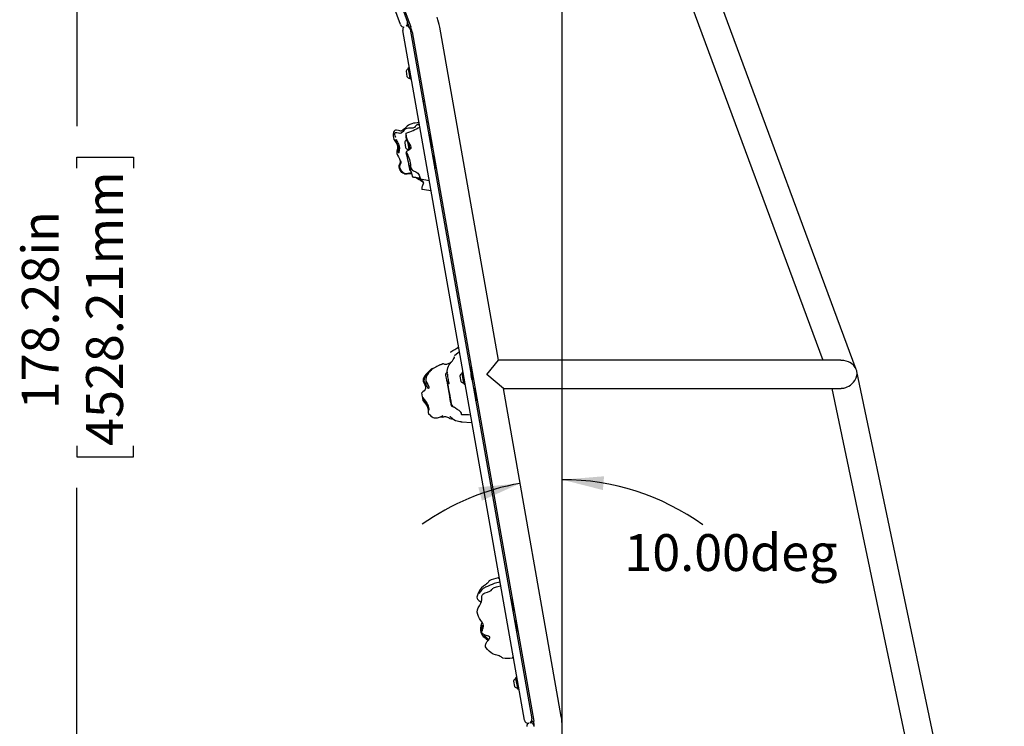
# Model space of a CAD drawing. Units: inches. Extents: x 0.5 to 17.3, y 0.1 to 10.6.
# Drawn here: x 4.2 to 6.4, y 5.9 to 7.5 of the extents above; entities that cross this region are included whole.
import ezdxf

# ---------------------------------------------------------------- set-up
doc = ezdxf.new("R2010")
doc.units = ezdxf.units.IN
doc.header["$MEASUREMENT"] = 0
doc.layers.add('FORMAT', color=7, linetype='Continuous')
doc.styles.add('SLDTEXTSTYLE0', font='TXT', dxfattribs={"width": 0.7})
doc.dimstyles.new('SLDDIMSTYLE1', dxfattribs={"dimtxt": 0.080892, "dimasz": 0.09375, "dimexe": 0, "dimexo": 0.0625, "dimgap": 0.020223, "dimtad": 0, "dimlfac": 30, "dimrnd": 1e-09, "dimzin": 12, "dimdsep": 46, "dimtxsty": 'SLDTEXTSTYLE0', "dimsah": 1, "dimcen": 0.09, "dimadec": 0, "dimazin": 3, "dimtfac": 1, "dimtofl": 0, "dimtmove": 0, "dimatfit": 3, "dimfxl": 1, "dimfrac": 2, "dimtolj": 1, "dimtzin": 12, "dimarcsym": 0})
doc.dimstyles.new('SLDDIMSTYLE2', dxfattribs={"dimtxt": 0.080892, "dimasz": 0.09375, "dimexe": 0, "dimexo": 0.0625, "dimgap": 0.020223, "dimtad": 0, "dimtih": 1, "dimtoh": 1, "dimdec": 4, "dimlfac": 30, "dimzin": 4, "dimdsep": 46, "dimtxsty": 'SLDTEXTSTYLE0', "dimsah": 1, "dimcen": 0.09, "dimazin": 1, "dimtfac": 1, "dimtofl": 0, "dimtmove": 0, "dimatfit": 3, "dimfxl": 1, "dimfrac": 2, "dimtolj": 1, "dimtzin": 12, "dimarcsym": 0})
doc.dimstyles.new('SLDDIMSTYLE3', dxfattribs={"dimtxt": 0.080892, "dimasz": 0.09375, "dimexe": 0, "dimexo": 0.0625, "dimgap": 0.020223, "dimtad": 0, "dimtih": 1, "dimtoh": 1, "dimdec": 4, "dimlfac": 30, "dimzin": 4, "dimdsep": 46, "dimtxsty": 'SLDTEXTSTYLE0', "dimsah": 1, "dimcen": 0.09, "dimazin": 1, "dimtfac": 1, "dimtofl": 0, "dimtmove": 0, "dimatfit": 3, "dimfxl": 1, "dimfrac": 2, "dimtolj": 1, "dimtzin": 12, "dimarcsym": 0})

# ---------------------------------------------------------------- blocks, each defined once
blk = doc.blocks.new('_D_6')
at = {"layer": 'FORMAT', "color": 7}
for p, q in [((4.5035, 9.8345), (4.1881, 9.8345)), ((4.3131, 9.8345), (4.3131, 7.272)), ((4.3131, 7.1771), (4.3131, 7.2022)), ((4.3131, 7.2022), (4.4416, 7.2022)), ((4.4416, 7.2022), (4.4416, 7.1771)), ((4.3131, 6.5494), (4.3131, 6.5243)), ((4.4416, 6.5243), (4.4416, 6.5494)), ((4.3131, 6.5243), (4.4416, 6.5243)), ((4.3131, 3.892), (4.3131, 6.4545)), ((5.3602, 3.892), (4.1881, 3.892))]:
    blk.add_line(p, q, dxfattribs=at)
for points in [[(4.3131, 9.8345), (4.2974, 9.7408), (4.3287, 9.7408)], [(4.3131, 3.892), (4.3287, 3.9857), (4.2974, 3.9857)]]:
    blk.add_solid(points, dxfattribs=at)
at = {"layer": 'FORMAT', "color": 7, "char_height": 0.08333, "attachment_point": 1, "rotation": 90, "style": 'SLDTEXTSTYLE0'}
for s, insert in [('4528.21mm', (4.3342, 6.5494)), ('178.28in', (4.1889, 6.6322))]:
    blk.add_mtext(s, dxfattribs=dict(at, insert=insert))
blk = doc.blocks.new('_D_8')
at = {"layer": 'FORMAT', "color": 7}
for p, q in [((4.5016, 9.8445), (4.5016, 10.1373)), ((5.4102, 3.942), (5.4102, 10.1373)), ((4.5016, 10.0123), (4.5802, 10.0123)), ((4.6751, 10.0123), (4.65, 10.0123)), ((4.65, 10.0123), (4.65, 9.8837)), ((5.2367, 10.0123), (5.2619, 10.0123)), ((5.2619, 10.0123), (5.2619, 9.8837)), ((5.4102, 10.0123), (5.3316, 10.0123)), ((4.65, 9.8837), (4.6751, 9.8837)), ((5.2619, 9.8837), (5.2367, 9.8837))]:
    blk.add_line(p, q, dxfattribs=at)
for points in [[(4.5016, 10.0123), (4.5954, 9.9966), (4.5954, 10.0279)], [(5.4102, 10.0123), (5.3164, 10.0279), (5.3164, 9.9966)]]:
    blk.add_solid(points, dxfattribs=at)
at = {"layer": 'FORMAT', "color": 7, "char_height": 0.08333, "attachment_point": 1, "style": 'SLDTEXTSTYLE0'}
for s, insert in [('27.26in', (4.7578, 10.1365)), ('692.32mm', (4.6751, 9.9911))]:
    blk.add_mtext(s, dxfattribs=dict(at, insert=insert))
blk = doc.blocks.new('_D_9')
at = {"layer": 'FORMAT', "color": 7}
blk.add_line((5.4102, 3.942), (5.4102, 6.598), dxfattribs=at)
for start, end in [(100, 125.3653), (54.4337, 90)]:
    blk.add_arc((5.4102, 5.9264), 0.5466, start, end, dxfattribs=at)
for points in [[(5.4102, 6.473), (5.5023, 6.4495), (5.5049, 6.4807)], [(5.3153, 6.4647), (5.2207, 6.4558), (5.2287, 6.4256)]]:
    blk.add_solid(points, dxfattribs=at)
at = {"layer": 'FORMAT', "color": 7, "insert": (5.5508, 6.3499), "char_height": 0.08333, "attachment_point": 1, "style": 'SLDTEXTSTYLE0'}
blk.add_mtext('10.00deg', dxfattribs=at)
blk = doc.blocks.new('_D_10')
at = {"layer": 'FORMAT', "color": 7}
blk.add_line((5.4102, 3.942), (5.4102, 8.2541), dxfattribs=at)
for start, end in [(90, 110), (110, 115.2105)]:
    blk.add_arc((5.4102, 6.4975), 1.6316, start, end, dxfattribs=at)
for points in [[(5.4102, 8.1291), (5.316, 8.142), (5.3169, 8.1108)], [(4.8522, 8.0307), (4.9461, 8.0454), (4.9362, 8.075)]]:
    blk.add_solid(points, dxfattribs=at)
at = {"layer": 'FORMAT', "color": 7, "insert": (4.3406, 7.9525), "char_height": 0.08333, "attachment_point": 1, "style": 'SLDTEXTSTYLE0'}
blk.add_mtext('20.00deg', dxfattribs=at)

msp = doc.modelspace()

# ---------------------------------------------------------------- linework, layer by layer
at = {"color": 7, "linetype": 'Continuous', "lineweight": 25}
for p, q in [((4.5188074, 8.9952718), (5.0603393, 7.5074252)), ((5.0446777, 7.5017248), (4.5031458, 8.9895715)), ((4.529733, 8.9754483), (5.0679422, 7.4967307)), ((6.0748912, 6.7221442), (5.5024614, 8.2679776)), ((5.4507236, 8.2253143), (5.9997008, 6.7428143)), ((5.0647965, 7.495179), (5.0603393, 7.5074252)), ((5.3248968, 5.9293885), (5.0499539, 7.4886675)), ((5.0680719, 7.4963711), (5.0647965, 7.495179)), ((5.0663673, 7.4915616), (5.3413103, 5.9322827)), ((5.0709576, 7.4856015), (5.067525, 7.4849962)), ((5.0710251, 7.4852252), (5.3458237, 5.9267647)), ((5.2662425, 6.7428143), (5.1333962, 7.496223)), ((5.0572777, 7.396455), (5.0594483, 7.3841449)), ((5.062997, 7.402219), (5.0619794, 7.4020396)), ((5.0619794, 7.4020396), (5.0657765, 7.3805051)), ((5.0646793, 7.4051558), (5.0625455, 7.4047795)), ((5.0669557, 7.3797681), (5.0625455, 7.4047795)), ((5.0657765, 7.3805051), (5.0667941, 7.3806846)), ((5.0672456, 7.3781241), (5.0669557, 7.3797681)), ((5.0672456, 7.3781241), (5.0693793, 7.3785003)), ((5.0987013, 7.3282657), (5.0952676, 7.3276603)), ((5.1068871, 7.2818414), (5.1034534, 7.281236)), ((5.0544025, 7.2345375), (5.0562113, 7.2242791)), ((5.0570203, 7.2467569), (5.0578635, 7.2433943)), ((5.0588544, 7.2406112), (5.0586273, 7.2405711)), ((5.0602421, 7.2374117), (5.0634279, 7.2193442)), ((5.1106484, 7.2529086), (5.1085147, 7.2525323)), ((5.1113557, 7.2488972), (5.1106484, 7.2529086)), ((5.1153485, 7.2262531), (5.1113557, 7.2488972)), ((5.1127616, 7.2485256), (5.1114617, 7.2482964)), ((5.1142984, 7.2398101), (5.1129984, 7.2395809)), ((5.0622449, 7.2200543), (5.0632708, 7.2202352)), ((5.0622976, 7.2255788), (5.062409, 7.2251222)), ((5.0634279, 7.2193442), (5.0657273, 7.2197497)), ((5.0636705, 7.219387), (5.0639166, 7.2182569)), ((5.064394, 7.2185541), (5.0640784, 7.2194589)), ((5.1132147, 7.2258769), (5.1153485, 7.2262531)), ((5.1158352, 7.2310945), (5.1145352, 7.2308653)), ((5.1193308, 7.2036682), (5.1171971, 7.203292)), ((5.120289, 7.1982338), (5.1193308, 7.2036682)), ((5.121444, 7.1992852), (5.1201441, 7.199056)), ((5.1240309, 7.1770127), (5.120289, 7.1982338)), ((5.1229808, 7.1905697), (5.1216809, 7.1903405)), ((5.0630849, 7.1852971), (5.0648937, 7.1750387)), ((5.0688736, 7.1688302), (5.0715022, 7.1587918)), ((5.1218971, 7.1766365), (5.1240309, 7.1770127)), ((5.1245176, 7.1818541), (5.1232176, 7.1816249)), ((5.09558, 7.1454126), (5.0958184, 7.1449603)), ((5.1081538, 7.1576536), (5.1083353, 7.1575355)), ((5.1657871, 6.7481479), (5.1657177, 6.7476414)), ((5.1662563, 6.7496525), (5.1658919, 6.7481235)), ((5.1660164, 6.7485159), (5.1660283, 6.7494191)), ((5.1781161, 6.7618235), (5.167319, 6.7537255)), ((5.2032608, 6.7276778), (5.201127, 6.7273015)), ((5.2039681, 6.7236664), (5.2032608, 6.7276778)), ((5.2060188, 6.7120362), (5.2039681, 6.7236664)), ((5.205374, 6.7232948), (5.204074, 6.7230656)), ((5.239671, 6.7111476), (5.2662425, 6.7428143)), ((5.6683624, 6.7428143), (5.2662425, 6.7428143)), ((5.7607504, 6.7428143), (5.6683624, 6.7428143)), ((6.0375831, 6.7428143), (5.7607504, 6.7428143)), ((6.0402626, 6.7428143), (6.0375831, 6.7428143)), ((5.1466229, 6.7092376), (5.1484317, 6.6989792)), ((5.1514047, 6.7157423), (5.1514905, 6.7162327)), ((5.1788053, 6.7072378), (5.1809759, 6.6949277)), ((5.1845246, 6.7130018), (5.1835069, 6.7128224)), ((5.1835069, 6.7128224), (5.1873041, 6.6912879)), ((5.1862068, 6.7159385), (5.1840731, 6.7155623)), ((5.1882678, 6.6917728), (5.1840731, 6.7155623)), ((5.2040996, 6.7116978), (5.203885, 6.71166)), ((5.2050381, 6.710886), (5.2040907, 6.7116962)), ((5.2070785, 6.7005075), (5.2046296, 6.7074374)), ((5.2055291, 6.7110595), (5.2050381, 6.710886)), ((5.2086391, 6.7006958), (5.2050381, 6.710886)), ((5.2065874, 6.700334), (5.2051797, 6.7043174)), ((5.2057004, 6.7119801), (5.2055291, 6.7110595)), ((5.2091302, 6.7008693), (5.2055291, 6.7110595)), ((5.2069108, 6.7145793), (5.2056108, 6.7143501)), ((5.2061513, 6.7120596), (5.2057135, 6.7119824)), ((5.2060556, 6.6993499), (5.2064092, 6.6994122)), ((5.2070898, 6.7112478), (5.2061423, 6.712058)), ((5.2064162, 6.6994135), (5.2065874, 6.700334)), ((5.2067614, 6.699347), (5.2065271, 6.70001)), ((5.2065874, 6.700334), (5.2070785, 6.7005075)), ((5.2065902, 6.6984265), (5.2067614, 6.699347)), ((5.2067614, 6.699347), (5.2072525, 6.6995206)), ((5.2072525, 6.6995206), (5.2069231, 6.7004526)), ((5.2070785, 6.7005075), (5.2080259, 6.6996973)), ((5.2074742, 6.7113836), (5.2070898, 6.7112478)), ((5.2079049, 6.7089409), (5.2070898, 6.7112478)), ((5.2072525, 6.6995206), (5.2081999, 6.6987103)), ((5.2080113, 6.6996947), (5.2084609, 6.699774)), ((5.2081854, 6.6987077), (5.2086349, 6.698787)), ((5.2084678, 6.6997752), (5.2086391, 6.7006958)), ((5.2088131, 6.6997088), (5.2085788, 6.7003718)), ((5.2086391, 6.7006958), (5.2091302, 6.7008693)), ((5.2086419, 6.6987882), (5.2088131, 6.6997088)), ((5.2088131, 6.6997088), (5.2093042, 6.6998823)), ((5.2093042, 6.6998823), (5.2089748, 6.7008144)), ((5.2091302, 6.7008693), (5.2093634, 6.7006699)), ((5.2093042, 6.6998823), (5.2095374, 6.6996829)), ((5.2774099, 6.679481), (5.239671, 6.7111476)), ((6.4095194, 5.1301549), (6.076186, 6.7176549)), ((5.1592601, 6.6445751), (5.1501863, 6.6960348)), ((5.1873041, 6.6912879), (5.1883217, 6.6914673)), ((5.1887732, 6.6889068), (5.1882678, 6.6917728)), ((5.1887732, 6.6889068), (5.1909069, 6.6892831)), ((5.2062297, 6.6983629), (5.2065832, 6.6984252)), ((5.2119432, 6.6784374), (5.2098094, 6.6780612)), ((5.2129014, 6.673003), (5.2119432, 6.6784374)), ((5.4081949, 5.9377625), (5.2774099, 6.679481)), ((5.2774099, 6.679481), (5.6683624, 6.679481)), ((5.6683624, 6.679481), (5.7607504, 6.679481)), ((5.7607504, 6.679481), (6.0375831, 6.679481)), ((6.0194871, 6.679481), (6.3395221, 5.1553143)), ((6.0375831, 6.679481), (6.0406765, 6.679481)), ((5.0945327, 6.6599713), (5.0929095, 6.669177)), ((5.0949997, 6.6573228), (5.0945327, 6.6599713)), ((5.0960217, 6.6515267), (5.0949997, 6.6573228)), ((5.1553053, 6.6599972), (5.1571141, 6.6497388)), ((5.2140564, 6.6740544), (5.2127564, 6.6738252)), ((5.2166433, 6.6517819), (5.2129014, 6.673003)), ((5.2155932, 6.6653389), (5.2142932, 6.6651097)), ((5.2171299, 6.6566233), (5.21583, 6.6563941)), ((5.1596603, 6.6423052), (5.1593674, 6.6439666)), ((5.1596937, 6.6421158), (5.1596603, 6.6423052)), ((5.1601382, 6.6395948), (5.1597396, 6.6418556)), ((5.2145095, 6.6514057), (5.2166433, 6.6517819)), ((5.1092694, 6.6200465), (5.1109867, 6.6197456)), ((5.1565808, 6.6115049), (5.1638314, 6.6101541)), ((5.1816736, 6.6247286), (5.1818041, 6.6241157)), ((5.1823071, 6.6040311), (5.2062703, 6.6021532)), ((5.205547, 6.6022099), (5.2062853, 6.6020678)), ((5.2450061, 6.244001), (5.2447092, 6.2436399)), ((5.2362854, 6.2296914), (5.2363809, 6.2297431)), ((5.2543086, 6.2280523), (5.2540673, 6.2278968)), ((5.2958731, 6.202447), (5.2937394, 6.2020707)), ((5.2965805, 6.1984356), (5.2958731, 6.202447)), ((5.3005732, 6.1757915), (5.2965805, 6.1984356)), ((5.2979863, 6.198064), (5.2966864, 6.1978348)), ((5.2995231, 6.1893485), (5.2982232, 6.1891192)), ((5.2984395, 6.1754153), (5.3005732, 6.1757915)), ((5.3010599, 6.1806329), (5.29976, 6.1804037)), ((5.3045555, 6.1532066), (5.3024218, 6.1528304)), ((5.3055138, 6.1477722), (5.3045555, 6.1532066)), ((5.3066687, 6.1488236), (5.3053688, 6.1485944)), ((5.3086617, 6.1299193), (5.3055138, 6.1477722)), ((5.3099617, 6.1301485), (5.306528, 6.1295431)), ((5.3082055, 6.1401081), (5.3069056, 6.1398789)), ((5.3097423, 6.1313925), (5.3084424, 6.1311633)), ((5.3181475, 6.0837242), (5.3147138, 6.0831188)), ((5.2752661, 6.0703434), (5.2756685, 6.0701056)), ((5.3003736, 6.0177897), (5.3025442, 6.0054796)), ((5.3060929, 6.0235537), (5.3050752, 6.0233743)), ((5.3050752, 6.0233743), (5.3088723, 6.0018398)), ((5.3077751, 6.0264905), (5.3056414, 6.0261142)), ((5.3099029, 6.0019461), (5.3056414, 6.0261142)), ((5.3088723, 6.0018398), (5.30989, 6.0020193)), ((5.3103415, 5.9994588), (5.3099029, 6.0019461)), ((5.3103415, 5.9994588), (5.3124752, 5.999835)), ((5.3385285, 5.9236476), (5.3371033, 5.9235249)), ((5.3424564, 5.9257828), (5.3413103, 5.9322827)), ((5.345889, 5.9263881), (5.3424564, 5.9257828))]:
    msp.add_line(p, q, dxfattribs=at)
at = {"color": 7, "linetype": 'Continuous', "lineweight": 25, "flags": 128}
for points in [[(5.0868222, 7.279577), (5.0822526, 7.2796565), (5.0776635, 7.2793163), (5.0741589, 7.2786666), (5.0704191, 7.2775966), (5.0681467, 7.2767774), (5.0658738, 7.2758084), (5.0629297, 7.2742084), (5.0601999, 7.2722473), (5.0586525, 7.2709326), (5.0561596, 7.268568), (5.0536301, 7.2660666), (5.0509413, 7.2639202), (5.0494246, 7.2631574), (5.0483418, 7.2625826), (5.047774, 7.2619597), (5.0471786, 7.2613714), (5.0465584, 7.261107), (5.0455016, 7.2610608), (5.0430565, 7.2615172), (5.0406343, 7.2621447), (5.0360441, 7.2629754), (5.0335791, 7.2628302), (5.0317205, 7.2621439), (5.0301917, 7.2608311), (5.0290362, 7.2587464), (5.0281217, 7.2543236), (5.0281396, 7.2502603), (5.0287815, 7.2462003), (5.0300169, 7.2423372), (5.0318779, 7.2387315), (5.0348827, 7.2341495), (5.0362212, 7.2319269), (5.0372436, 7.2297594), (5.0380499, 7.2261111), (5.0378478, 7.2225877), (5.036817, 7.2165797), (5.0365116, 7.2135294), (5.0367233, 7.2102464), (5.0378485, 7.2066192), (5.0399665, 7.202581), (5.0422731, 7.1985203), (5.0433152, 7.1963484), (5.0440473, 7.1940794), (5.0442451, 7.1920073), (5.0439481, 7.1898803), (5.0425617, 7.1856979), (5.04201, 7.1835169), (5.0418211, 7.1812381), (5.0420669, 7.1794289)], [(5.0345389, 7.2467633), (5.034488, 7.2468687), (5.0330426, 7.2502436), (5.0320247, 7.2536818), (5.0319883, 7.2553538), (5.0321118, 7.2557734), (5.0322522, 7.2560387)], [(5.0877543, 7.2742909), (5.0860177, 7.2750183), (5.0840355, 7.2753403), (5.0829492, 7.2752121), (5.0818968, 7.2748298), (5.0801669, 7.2735722), (5.0781757, 7.2713591), (5.0761546, 7.2692789), (5.0744869, 7.2683171), (5.0725936, 7.2678901), (5.0706575, 7.2678023), (5.0668184, 7.2679242), (5.0629265, 7.267744), (5.0590019, 7.2668327), (5.0570564, 7.2660728), (5.0552063, 7.2650659), (5.0535897, 7.2638199), (5.0522221, 7.2624253), (5.0506251, 7.2604913), (5.0490452, 7.2585879), (5.0472021, 7.2568933), (5.0463719, 7.2564013), (5.0454673, 7.2560567), (5.0436163, 7.2558402), (5.040124, 7.2562756), (5.0367073, 7.2569715), (5.035348, 7.2571835), (5.0338262, 7.2572313), (5.0332186, 7.2571057), (5.0328062, 7.256894), (5.0324732, 7.2565581), (5.032312, 7.2562769), (5.0322223, 7.2560416)], [(5.0577163, 7.2560977), (5.0571968, 7.255601), (5.0569005, 7.2547697), (5.0566589, 7.252496), (5.0565999, 7.2497085), (5.0570412, 7.246674)], [(5.0577128, 7.2560579), (5.0575827, 7.2560137), (5.0572757, 7.2552837), (5.057222, 7.2541683), (5.0572422, 7.2511886), (5.0576762, 7.2477456), (5.0589781, 7.2438287), (5.0608745, 7.2395517), (5.0631263, 7.2352929), (5.0654519, 7.2312746), (5.0671235, 7.2275327), (5.0680673, 7.2243634), (5.0681791, 7.222978), (5.0677935, 7.2215513), (5.0672196, 7.2207626), (5.0662814, 7.2199527), (5.0640248, 7.2185753), (5.0620015, 7.2174406), (5.0604458, 7.2164469), (5.059302, 7.2155854), (5.058545, 7.2148026), (5.0582037, 7.2139907), (5.0583634, 7.212992), (5.0586256, 7.2123587), (5.0589973, 7.2114976), (5.0592574, 7.2108587), (5.0595636, 7.2101513), (5.0602068, 7.2088155), (5.061386, 7.2064773), (5.0623836, 7.2043456), (5.063915, 7.2003812), (5.0650462, 7.1965859), (5.065978, 7.1928537), (5.0667765, 7.1891459), (5.0673648, 7.1855014), (5.0677424, 7.1819495), (5.0684132, 7.1783082), (5.0691433, 7.1763511), (5.070312, 7.1743675), (5.0720375, 7.1725563), (5.0742407, 7.1711012), (5.0791575, 7.1688196), (5.0815233, 7.1675131), (5.0836518, 7.1659028), (5.0854651, 7.1639674), (5.0869101, 7.1617713), (5.0887967, 7.157058), (5.0893466, 7.154842), (5.0895364, 7.15391), (5.0896632, 7.1532342), (5.089696, 7.1529584), (5.0894927, 7.1530978), (5.0892163, 7.1533046), (5.0887863, 7.1535685), (5.0876192, 7.1540999), (5.0849196, 7.1548932), (5.0821732, 7.1554604), (5.0794538, 7.1559502), (5.0767889, 7.1564466), (5.0742648, 7.1570338), (5.0741372, 7.1570775)], [(5.0394444, 7.2126531), (5.0394309, 7.2129051), (5.0395374, 7.2149803), (5.0401155, 7.2191898), (5.0404078, 7.2215434), (5.0404892, 7.2240452), (5.0403313, 7.2257009), (5.0393154, 7.2294503), (5.0391656, 7.2298421), (5.0373425, 7.2338913), (5.0362155, 7.2363238), (5.0353339, 7.2385454), (5.0348028, 7.2402817), (5.0344829, 7.2416504), (5.0344696, 7.2417367)], [(5.0354542, 7.2411518), (5.0359148, 7.2401279), (5.0367285, 7.2383328), (5.0377111, 7.2362323), (5.0388145, 7.233969), (5.0399535, 7.2315216), (5.0408201, 7.2293445), (5.041534, 7.2270464), (5.0417254, 7.2262559), (5.0422041, 7.2223366), (5.0422024, 7.2217351), (5.042028, 7.2192757), (5.0416934, 7.2170088), (5.0409309, 7.2127733), (5.0407991, 7.2119663)], [(5.0579056, 7.243406), (5.0586084, 7.241181), (5.060108, 7.2377082), (5.0620418, 7.2333142), (5.0630261, 7.230887), (5.0639402, 7.2283295), (5.0646276, 7.2259855), (5.0651627, 7.2236682), (5.0656528, 7.2206828), (5.065755, 7.2194014)], [(5.062448, 7.2249624), (5.0625084, 7.2247146), (5.0625962, 7.2243472)], [(5.0637381, 7.2193989), (5.0638435, 7.2189259), (5.0639792, 7.2182959)], [(5.0698524, 7.1650923), (5.0649282, 7.1653708), (5.0614709, 7.1649356), (5.058004, 7.1644471), (5.0539352, 7.1646312), (5.0498915, 7.1662249), (5.0480648, 7.1676552), (5.0464905, 7.1693712), (5.0460955, 7.1698848), (5.043562, 7.1743076), (5.0426423, 7.176819), (5.0420667, 7.1794189), (5.0421429, 7.183349), (5.0434209, 7.1870947), (5.0440635, 7.1886587), (5.0444845, 7.1899913), (5.0446983, 7.191114), (5.044729, 7.1928719), (5.0446047, 7.1940862)], [(5.0447334, 7.1940847), (5.0447461, 7.1940845), (5.0451823, 7.1924855), (5.0453555, 7.1912288), (5.0453456, 7.1896571), (5.0447518, 7.1872177), (5.0439761, 7.1855115), (5.0432092, 7.1836666), (5.042819, 7.1807246), (5.0436562, 7.1767447), (5.0456757, 7.1725638), (5.0489927, 7.1686046), (5.0527904, 7.1662698), (5.0571879, 7.1653675), (5.0597719, 7.1654544), (5.0623447, 7.1658443), (5.0660575, 7.1664164), (5.0690482, 7.1663236), (5.0695546, 7.1662294)], [(5.0541756, 7.1646203), (5.0566434, 7.1643242), (5.0599715, 7.1646114), (5.064915, 7.1652075), (5.0699215, 7.1648282)], [(5.0715459, 7.1587985), (5.0715386, 7.1586732), (5.0717603, 7.1583059), (5.0721879, 7.1579599), (5.0727475, 7.1576796), (5.0740259, 7.1572557), (5.0767355, 7.1566405), (5.0821592, 7.1556274), (5.0848162, 7.1550543), (5.0872859, 7.1543119), (5.0882614, 7.1538919), (5.0885966, 7.1537205), (5.0888027, 7.1536127)], [(5.0805527, 7.1557523), (5.0835094, 7.1537617), (5.0867563, 7.1517703), (5.0899904, 7.149762), (5.0930969, 7.1475872), (5.0955661, 7.1453969)], [(5.0889209, 7.1536119), (5.088933, 7.1536118), (5.0888506, 7.1539069), (5.0886702, 7.1544783), (5.0884396, 7.1552669), (5.0880126, 7.1567297)], [(5.08809, 7.1531151), (5.0882506, 7.1531159), (5.0897379, 7.1522846), (5.0918487, 7.1507684), (5.0938946, 7.148777), (5.095515, 7.1463937), (5.0964798, 7.1438483)], [(5.0896344, 7.1529627), (5.0901813, 7.1528621), (5.1098181, 7.1491607)], [(5.0963539, 7.1439444), (5.0965131, 7.1436426), (5.0961589, 7.1417016)], [(5.0961966, 7.1416278), (5.0948519, 7.1382771), (5.0939283, 7.1358897), (5.0933585, 7.1341723), (5.0930302, 7.1329491), (5.092842, 7.131869), (5.0928288, 7.1307029), (5.0931411, 7.1296448), (5.0938508, 7.1290958)], [(5.1511217, 6.7103534), (5.1504916, 6.7150558), (5.1504632, 6.7186738), (5.1508336, 6.7223052), (5.1516885, 6.7259), (5.1530935, 6.729368), (5.1549964, 6.7325978), (5.1572307, 6.7356674), (5.1596007, 6.7386493), (5.1619529, 6.7416425), (5.1641282, 6.7447487), (5.1658969, 6.7480163)], [(5.1649925, 6.7513266), (5.1659892, 6.7496238), (5.1659429, 6.7492858)], [(5.1673526, 6.7537343), (5.1670801, 6.7529667), (5.1670095, 6.7526467)], [(5.1167036, 6.7247232), (5.1165392, 6.7246784), (5.1155071, 6.7239341), (5.1140072, 6.7226384), (5.1123075, 6.721039), (5.1105278, 6.7192936), (5.106795, 6.715584), (5.1031363, 6.7116713), (5.0998111, 6.7074305), (5.0977368, 6.7039589), (5.0963224, 6.7001596), (5.096006, 6.6974571), (5.0963872, 6.6947458), (5.0973393, 6.692202), (5.0997572, 6.6873209), (5.1007936, 6.6847968), (5.1013927, 6.6821355), (5.1012148, 6.6794279), (5.100182, 6.6769161), (5.0980703, 6.6740855), (5.0955677, 6.6716557), (5.0929986, 6.6693648)], [(5.1352289, 6.7332599), (5.1352315, 6.7332647), (5.13494, 6.7331535), (5.1343866, 6.7328991), (5.1327188, 6.7320898), (5.1299905, 6.7307104), (5.1271354, 6.7291651), (5.1243125, 6.7275078), (5.1214588, 6.7257864), (5.1186239, 6.7240139), (5.1159598, 6.7222425), (5.1142464, 6.7210421), (5.1136276, 6.7206128), (5.1132803, 6.7204021), (5.1132948, 6.7204589)], [(5.1592882, 6.7382561), (5.157554, 6.7374257), (5.1560359, 6.736702), (5.1540091, 6.7357571), (5.1522085, 6.7349276), (5.1505735, 6.7341947), (5.1490972, 6.7335976), (5.1475859, 6.7331852), (5.1461941, 6.7332341), (5.1448034, 6.7336923), (5.1434505, 6.7342923), (5.1421794, 6.7347846), (5.1410239, 6.7349773), (5.1400079, 6.7347357), (5.1391838, 6.7342029), (5.1387042, 6.7338947), (5.1381636, 6.7335946), (5.1378694, 6.7334525), (5.1375592, 6.7333176), (5.1372325, 6.7331909), (5.1368893, 6.7330734), (5.1361529, 6.7328685), (5.1353494, 6.7327062), (5.1335454, 6.732483), (5.1335072, 6.7324761), (5.1335072, 6.7324761)], [(5.1350274, 6.7331868), (5.1352112, 6.7332706), (5.1354658, 6.7333597)], [(6.0748912, 6.7221442), (6.0748805, 6.7221729), (6.0725268, 6.7268995), (6.0690629, 6.7312957), (6.0638244, 6.7356996), (6.0605963, 6.7376667), (6.0570305, 6.7393829), (6.0520673, 6.7411324), (6.0464972, 6.7423419), (6.0420426, 6.742775), (6.040063, 6.742745)], [(6.076186, 6.7176549), (6.0759417, 6.718726), (6.0748701, 6.7222009)], [(5.1023723, 6.6961861), (5.1024667, 6.6957305), (5.1039748, 6.6919536), (5.1055711, 6.6893862), (5.1071095, 6.6869598), (5.1083917, 6.6842913), (5.1085582, 6.6837856), (5.1089092, 6.6813497), (5.1085326, 6.6797866), (5.1077111, 6.6792087), (5.1067878, 6.6800544), (5.106301, 6.6809875), (5.1056872, 6.6822893), (5.1048969, 6.6838817), (5.1038527, 6.6857703), (5.1025515, 6.6878894), (5.1011324, 6.6901699), (5.0992518, 6.693833), (5.0986171, 6.6963682), (5.0988473, 6.700387), (5.0996395, 6.7029899), (5.100745, 6.7054405), (5.1031309, 6.7094213), (5.1058113, 6.7129353), (5.1087385, 6.7160862), (5.1115975, 6.7186211), (5.1135367, 6.7200509), (5.114273, 6.7205135), (5.1147384, 6.7207467), (5.1147437, 6.7205966), (5.1147437, 6.7205966)], [(5.114449, 6.7203337), (5.1139841, 6.7199191), (5.1128102, 6.71895), (5.1114163, 6.7177575), (5.1083749, 6.7145937), (5.1056901, 6.7107058), (5.1042193, 6.7077364), (5.1030572, 6.7044967), (5.1021892, 6.6997801), (5.1023723, 6.6961861)], [(5.113433, 6.7205426), (5.1135509, 6.7205673), (5.1136687, 6.7206413)], [(5.1140114, 6.7199378), (5.1140818, 6.7200205), (5.1141455, 6.7200872), (5.1141205, 6.7200639)], [(5.1509089, 6.7117844), (5.1510012, 6.7088138), (5.1512984, 6.7057316), (5.1517684, 6.7025569), (5.1523046, 6.699684), (5.1528919, 6.6968797), (5.1533793, 6.6944926), (5.153751, 6.6923218), (5.153954, 6.6905942), (5.1539953, 6.6897053)], [(5.2084533, 6.6998169), (5.2084653, 6.6997825), (5.2083171, 6.7002069), (5.2079552, 6.7012377), (5.2074125, 6.7027676), (5.2067385, 6.7046407), (5.2060006, 6.7066562), (5.2052827, 6.7085809), (5.2046765, 6.7101776), (5.2042635, 6.7112508), (5.2040939, 6.7116879), (5.2041076, 6.7116527)], [(5.2064016, 6.6994552), (5.2064136, 6.6994207), (5.2062654, 6.6998451), (5.2059035, 6.7008759), (5.205671, 6.7015312)], [(5.2084221, 6.7060078), (5.2080523, 6.707018), (5.2073344, 6.7089426), (5.2067282, 6.7105394), (5.2063152, 6.7116126), (5.2061456, 6.7120497), (5.2061594, 6.7120141)], [(5.2065756, 6.6984682), (5.2065877, 6.6984337), (5.2064395, 6.6988581), (5.2062265, 6.6994647)], [(5.2078366, 6.6996493), (5.2081389, 6.6988675), (5.2081724, 6.698781)], [(5.2086273, 6.69883), (5.2086393, 6.6987955), (5.2084911, 6.6992199), (5.2082782, 6.6998264)], [(6.0406503, 6.6795386), (6.0432882, 6.6795997), (6.0471461, 6.6801899), (6.0510933, 6.6812833), (6.0547094, 6.6827182), (6.0582066, 6.6845202), (6.0616992, 6.6867734), (6.064904, 6.6893165), (6.0688231, 6.6932571), (6.0720134, 6.6975352), (6.0747616, 6.7028839), (6.0763319, 6.7084133), (6.0766985, 6.7130372), (6.0761923, 6.7176249), (6.076186, 6.7176549)], [(5.1080344, 6.685035), (5.1082505, 6.6845345), (5.108576, 6.6834677), (5.1087365, 6.6825214), (5.1087522, 6.6818326), (5.1087124, 6.681528), (5.1087187, 6.6815429)], [(5.0929986, 6.6693647), (5.0929254, 6.669244), (5.0929095, 6.669177)], [(5.0931385, 6.6694896), (5.0931088, 6.6694744), (5.0929986, 6.6693648)], [(5.0949582, 6.6593442), (5.0954975, 6.6585063), (5.0963723, 6.6572124), (5.0986542, 6.6541035), (5.1016088, 6.6501168), (5.1044243, 6.6458635), (5.104922, 6.6450037), (5.1069606, 6.6406703), (5.1076801, 6.6385379), (5.1081975, 6.6365421), (5.1087644, 6.6332166), (5.1089437, 6.6309059), (5.1089224, 6.6304523)], [(5.0949841, 6.6592094), (5.0950288, 6.6591509), (5.0951511, 6.6589747)], [(5.1086824, 6.6304679), (5.1086664, 6.6305003), (5.1084559, 6.6312488), (5.107849, 6.6339029), (5.1074003, 6.6356795), (5.1067756, 6.6377004), (5.1059666, 6.6397644), (5.1049439, 6.641904), (5.1024827, 6.6460175), (5.1018976, 6.6468879), (5.1001481, 6.6493894), (5.0984658, 6.6517534), (5.0969137, 6.6540236), (5.095655, 6.6560659), (5.0949997, 6.6573228)], [(5.0960217, 6.6515267), (5.0960234, 6.6515213), (5.0960267, 6.6515139)], [(5.0960267, 6.6515139), (5.0992409, 6.6475791), (5.1022634, 6.6434952), (5.1047661, 6.6391104), (5.1063361, 6.6344041), (5.1070369, 6.6295779), (5.1074841, 6.6249743), (5.1077959, 6.6229541), (5.1078548, 6.6227126)], [(5.1592601, 6.6445749), (5.1593094, 6.6443963), (5.1593915, 6.6442301)], [(5.1593915, 6.6442301), (5.1595093, 6.6440211), (5.1613746, 6.6413938)], [(5.1816908, 6.6246124), (5.1819418, 6.623095), (5.1821653, 6.6214663), (5.1823452, 6.6205169), (5.1824132, 6.6206473), (5.1823708, 6.6215913), (5.1821032, 6.6232335), (5.1814079, 6.6252841), (5.1798528, 6.6274616), (5.1772028, 6.6294329), (5.1730257, 6.6318761), (5.1690902, 6.6347438), (5.1663982, 6.6374246)], [(5.1106394, 6.6203652), (5.1112349, 6.6193029), (5.1141452, 6.6161267), (5.1160617, 6.6148334), (5.1182796, 6.6138007), (5.1207373, 6.613089), (5.1233352, 6.6127353), (5.1259681, 6.6127467), (5.1284789, 6.613097), (5.1307922, 6.6136964), (5.1329161, 6.6144276), (5.1367184, 6.615998), (5.1398705, 6.6173215), (5.1411118, 6.6177214)], [(5.1352977, 6.6154113), (5.1361985, 6.6152487), (5.1396748, 6.6146149)], [(5.1396831, 6.61466), (5.1395516, 6.6146781), (5.1395728, 6.6147335)], [(5.1404648, 6.6147244), (5.1404674, 6.6147238), (5.1412734, 6.6149146), (5.1426312, 6.6152902), (5.1444572, 6.6156213), (5.1466497, 6.6156267), (5.149004, 6.6151417), (5.1512856, 6.6142421), (5.1532997, 6.6131883), (5.1548791, 6.6122935), (5.1558991, 6.6117968), (5.1559784, 6.6117852)], [(5.1565878, 6.6115429), (5.1563688, 6.6115739), (5.1559351, 6.6117915)], [(5.1560706, 6.6157371), (5.1568368, 6.6155774), (5.1585406, 6.6145528), (5.1605756, 6.6129083), (5.162927, 6.6108458), (5.1656641, 6.6087522), (5.1690975, 6.6069623), (5.173185, 6.6056613), (5.1761106, 6.6050276), (5.1790523, 6.6045142), (5.1817637, 6.604119), (5.1829386, 6.6040141)], [(5.1823783, 6.6214253), (5.1828594, 6.6201079), (5.1833627, 6.6195557)], [(5.2437412, 6.2423049), (5.243741, 6.2423046), (5.2427012, 6.2407682), (5.2411997, 6.2389946), (5.2392715, 6.2371859), (5.2370893, 6.2354678), (5.2324091, 6.2321484), (5.2279847, 6.228491), (5.2244207, 6.2240837), (5.221602, 6.2192258), (5.2192943, 6.2144118), (5.2177458, 6.2097086), (5.2175085, 6.2072341), (5.2179591, 6.2045515), (5.2185847, 6.2031768), (5.2195038, 6.2018796), (5.2217329, 6.1997503), (5.2240913, 6.1980278), (5.2264853, 6.1964784), (5.227252, 6.195988)], [(5.2699, 6.241291), (5.2628477, 6.2397464), (5.2568399, 6.2379921), (5.2517732, 6.2362304), (5.2475752, 6.2346011), (5.2441966, 6.2331961), (5.2410771, 6.23184), (5.2388417, 6.2308441), (5.2362804, 6.2297026)], [(5.2447092, 6.2436399), (5.24466, 6.24358), (5.2441451, 6.2427921)], [(5.2714344, 6.232589), (5.2610972, 6.2302031), (5.2543081, 6.2279478)], [(5.2684714, 6.2493929), (5.2672737, 6.250301), (5.2662859, 6.2509981), (5.2657455, 6.2513063), (5.265778, 6.2511048), (5.2664186, 6.2503927), (5.2678869, 6.2488591), (5.2687208, 6.2479786)], [(5.2738999, 6.0712667), (5.2738996, 6.071267), (5.272397, 6.0723551), (5.2703794, 6.0735081), (5.2679489, 6.0745483), (5.2653107, 6.0754164), (5.2597775, 6.076935), (5.2543689, 6.0788585), (5.2495125, 6.0817811), (5.2452023, 6.085382), (5.2413873, 6.0891164), (5.2383236, 6.0930064), (5.2372543, 6.0952504), (5.2367602, 6.0979253), (5.2368778, 6.0994311), (5.2372979, 6.1009644), (5.2386642, 6.1037277), (5.2402913, 6.106153), (5.242011, 6.1084278), (5.2441579, 6.1112362), (5.2460354, 6.114243), (5.2464847, 6.1155577), (5.2465508, 6.1162259), (5.2464671, 6.1168582), (5.246234, 6.1174149), (5.2458776, 6.1178952), (5.2438176, 6.1192789), (5.2413975, 6.1202144), (5.2363558, 6.1217263), (5.2338448, 6.1225498), (5.2314341, 6.1235995), (5.2293405, 6.1251729), (5.2286152, 6.1263085), (5.2283306, 6.1277352), (5.2285075, 6.1291672), (5.2289107, 6.1305196), (5.229978, 6.1331019), (5.2310826, 6.1356231), (5.2319533, 6.1381806), (5.2323369, 6.1408458), (5.2321223, 6.143603), (5.231287, 6.146401), (5.2299455, 6.1491557), (5.2283455, 6.151771), (5.2266679, 6.1542938), (5.2235697, 6.1590892), (5.2210328, 6.1637708), (5.2192557, 6.1684842), (5.2184023, 6.173399), (5.2186937, 6.1784116), (5.2203618, 6.1832749), (5.2230083, 6.1878429), (5.2249091, 6.1909006), (5.2266089, 6.194113), (5.2278032, 6.1975947), (5.2282497, 6.2012779), (5.2282857, 6.2050829), (5.2284485, 6.208888), (5.2291491, 6.2116596), (5.2298997, 6.212935), (5.2309396, 6.2140359), (5.2334531, 6.2156764), (5.2361605, 6.2168529), (5.2416692, 6.2187529), (5.2470116, 6.2209724), (5.2494075, 6.2225349), (5.2513688, 6.2244733), (5.2528609, 6.2264336), (5.2534041, 6.2271916), (5.2536009, 6.2274457), (5.2537363, 6.2275923)], [(5.2285436, 6.1514472), (5.2284682, 6.1510751), (5.2277546, 6.1481308), (5.2264834, 6.1425649), (5.2257006, 6.137298), (5.2256428, 6.132261), (5.2265218, 6.1273507), (5.2285101, 6.1227401), (5.2317409, 6.1187406), (5.2357902, 6.1153532), (5.2386222, 6.11313), (5.2413181, 6.1106928), (5.2425638, 6.1091508)], [(5.2301148, 6.1440209), (5.2301139, 6.144026), (5.2300903, 6.1437611), (5.2299971, 6.1431191), (5.2299005, 6.1425729)], [(5.2328363, 6.1229889), (5.2333807, 6.122185), (5.2356962, 6.1196194), (5.2387758, 6.1167935), (5.241669, 6.114286), (5.2430802, 6.1129718), (5.2442024, 6.1118097), (5.2443808, 6.1115933)], [(5.2439078, 6.1109091), (5.2429451, 6.1117391), (5.2400196, 6.1140738), (5.2368448, 6.11646), (5.2335312, 6.1191904)], [(5.274446, 6.0709471), (5.2751994, 6.0703828), (5.2752661, 6.0703434)], [(5.2995629, 6.0730645), (5.2987479, 6.0718015), (5.2980582, 6.0708086), (5.2976557, 6.0703341), (5.2976461, 6.0703847)]]:
    msp.add_lwpolyline(points, dxfattribs=at)
at = {"color": 7, "linetype": 'Continuous', "lineweight": 25}
for centre, radius, start, end in [((5.0525085, 7.504575), 0.0083333, 200, 270.0266225), ((5.0525085, 7.504575), 0.0083333, 312.6710172, 20), ((5.0037299, 7.4733593), 0.1316667, 10, 20), ((5.0581606, 7.4901145), 0.0083333, 132.6710172, 190), ((5.0581606, 7.4901145), 0.0083333, 10, 90.0266225), ((5.0037299, 7.4733593), 0.0683333, 10, 20), ((5.0681966, 7.3920339), 0.01178, 121.8554171, 157.956704), ((5.0681966, 7.3920339), 0.01178, 222.043296, 258.1445829), ((4.9956043, 7.4317573), 0.1863127, 289.4679442, 299.8964586), ((5.0170627, 7.2327449), 0.0202028, 24.2549518, 27.3415698), ((5.0595317, 7.2354419), 0.0052083, 100, 190), ((5.0211357, 7.2154485), 0.0199313, 347.0505817, 351.0636492), ((5.0613405, 7.2251835), 0.0052083, 190, 280), ((-4.2320908, 4.7423382), 9.6122735, 14.6217592, 14.88952302), ((5.0595453, 7.2127381), 0.0021108, 121.8716464, 196.7809984), ((5.065168, 7.2221912), 0.0024624, 321.1934564, 10.9379829), ((5.0682141, 7.1862015), 0.0052083, 151.7529667, 190), ((5.0700229, 7.1759431), 0.0052083, 190, 249.8711307), ((5.0740636, 7.1599179), 0.0027888, 202.905169, 263.6584418), ((4.8747864, 5.7966565), 1.350329, 79.7975225, 80.6646609), ((4.4941449, 7.9444247), 1.3559541, 299.3371377, 300.2006789), ((5.1597899, 6.761116), 0.0017992, 135.2488785, 206.7319328), ((5.1517521, 6.710142), 0.0052083, 100, 190), ((5.1535609, 6.6998836), 0.0052083, 190, 267.3409386), ((5.1897242, 6.7028166), 0.01178, 121.8554171, 157.956704), ((5.5281418, 6.8239092), 0.3433698, 199.3350733, 201.1946728), ((5.5521994, 6.8323876), 0.3668235, 199.1752145, 200.653907), ((5.1121497, 6.6976479), 0.0098923, 187.410642, 209.942765), ((4.6139435, 6.3942305), 0.5734386, 30.6210751, 31.3663766), ((21.6947126, 9.6057975), 16.7984441, 189.97491355, 190.15432503), ((5.2141659, 6.7049121), 0.063136, 188.9514686, 193.8556794), ((5.14832, 6.6895902), 0.0056548, 354.7595091, 5.2400884), ((5.1897242, 6.7028166), 0.01178, 222.043296, 258.1445829), ((5.1604345, 6.6609016), 0.0052083, 150.0317035, 190), ((5.1622433, 6.6506432), 0.0052083, 190, 228.7062369), ((5.1602461, 6.6447419), 0.001, 190.0010435, 208.4631151), ((5.1709459, 6.649718), 0.0127458, 207.4251216, 220.8907986), ((5.1611213, 6.6397683), 0.0009983, 190.0080526, 240.1844157), ((5.1750451, 6.6666109), 0.0312365, 242.5067779, 256.0929238), ((5.1768519, 6.6539629), 0.0200001, 219.0076608, 229.6439138), ((5.1115612, 6.6228578), 0.0036211, 187.3984642, 230.956475), ((5.1784354, 5.7692221), 0.8503498, 88.3269136, 89.6692972), ((5.1863487, 6.643048), 0.0392125, 259.4948749, 265.2810556), ((5.2821219, 6.1711729), 0.0817252, 101.5514376, 117.0133978), ((5.250412, 6.2030463), 0.0301483, 118.3229734, 156.4114072), ((5.2499953, 6.134454), 0.0231011, 158.2266282, 200.971161), ((5.2607211, 6.1351544), 0.0316936, 165.7923148, 186.884944), ((5.2933257, 6.1031518), 0.0009152, 331.6465178, 5.2926091), ((5.2856373, 6.151236), 0.0817252, 262.9866022, 278.4485624), ((5.3112925, 6.0133686), 0.01178, 121.8554171, 157.956704), ((5.3112925, 6.0133686), 0.01178, 222.043296, 258.1445829), ((5.3331036, 5.9308356), 0.0083333, 190, 280), ((5.3385285, 5.9153143), 0.0083333, 118.6830678, 180), ((5.3331036, 5.9308356), 0.0083333, 298.6830678, 10), ((5.3385285, 5.9153143), 0.0083333, 0, 90), ((5.2785285, 5.9148988), 0.0683333, 0.5353603, 10), ((5.2785285, 5.9148988), 0.1316667, 0, 10)]:
    msp.add_arc(centre, radius, start, end, dxfattribs=at)

# ---------------------------------------------------------------- dimensions: what is measured, and where the dimension line sits
at = {"layer": 'FORMAT', "color": 7}
dim = msp.add_linear_dim(base=(5.4101952, 10.0122743), p1=(4.5016392, 9.7945149), p2=(5.4101952, 3.891981), dimstyle='SLDDIMSTYLE1', dxfattribs=at)
dim.commit()
dim.dimension.update_dxf_attribs({"geometry": '_D_8', "text_midpoint": (4.9559172, 10.0122743), "dimtype": 160})
dim = msp.add_linear_dim(base=(4.3130746, 3.891981), p1=(4.5534592, 9.8345149), p2=(5.4101952, 3.891981), angle=90, dimstyle='SLDDIMSTYLE1', dxfattribs=at)
dim.commit()
dim.dimension.update_dxf_attribs({"geometry": '_D_6', "text_midpoint": (4.3130746, 6.8632479), "dimtype": 160})
for base, line2, dimstyle, picture, middle in [((5.1268721, 8.104279), ((4.5031458, 8.9895715), (5.0446777, 7.5017248)), 'SLDDIMSTYLE3', '_D_10', (4.5925085, 7.9093815)), ((5.5771438, 6.4469278), ((5.1333962, 7.496223), (5.4081949, 5.9377625)), 'SLDDIMSTYLE2', '_D_9', (5.8027716, 6.3067941))]:
    dim = msp.add_angular_dim_2l(base=base, line1=((5.4101952, 3.891981), (5.4101952, 2.564083)), line2=line2, dimstyle=dimstyle, dxfattribs=at)
    dim.commit()
    dim.dimension.update_dxf_attribs({"geometry": picture, "text_midpoint": middle, "dimtype": 162})

doc.saveas('drawing.dxf')
